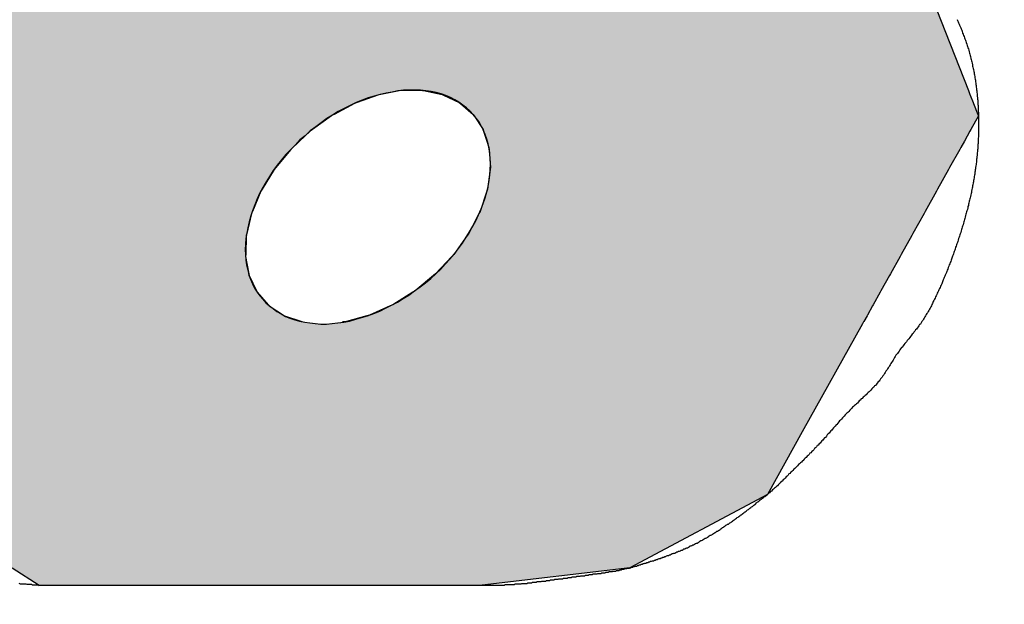
# Model space of a CAD drawing. Extents: x -130 to 270, y 0 to 276.
# Drawn here: x 4 to 6, y 192 to 193 of the extents above; entities that cross this region are included whole.
import ezdxf

# ---------------------------------------------------------------- set-up
doc = ezdxf.new("R2010")
doc.units = 0
doc.layers.add('ROGO', color=6, linetype='CONTINUOUS')
doc.layers.add('外形線', color=7, linetype='CONTINUOUS')

# ---------------------------------------------------------------- blocks, each defined once
blk = doc.blocks.new('*U26')
at = {"layer": 'ROGO', "color": 4, "linetype": 'CONTINUOUS'}
for p, q in [((5.7555, 192.7191), (5.8761, 192.4137)), ((4.914, 192.4134), (4.8803, 192.4069)), ((4.9508, 192.4137), (4.914, 192.4134)), ((4.9508, 192.4137), (4.9525, 192.4134)), ((4.9525, 192.4134), (4.9843, 192.4069)), ((5.8761, 192.4137), (5.8762, 192.4134)), ((5.8762, 192.4134), (5.8787, 192.4069)), ((4.8751, 192.4059), (4.8401, 192.3932)), ((4.8803, 192.4069), (4.8751, 192.4059)), ((4.9843, 192.4069), (4.9865, 192.4059)), ((4.9865, 192.4059), (5.0133, 192.3932)), ((5.8787, 192.4069), (5.8791, 192.4059)), ((5.8791, 192.4059), (5.8841, 192.3932)), ((4.8356, 192.3916), (4.8011, 192.3732)), ((4.8401, 192.3932), (4.8356, 192.3916)), ((5.0133, 192.3932), (5.0152, 192.3916)), ((5.0152, 192.3916), (5.0367, 192.3732)), ((5.8841, 192.3932), (5.8848, 192.3916)), ((5.8848, 192.3916), (5.8921, 192.3732)), ((4.7965, 192.3706), (4.7643, 192.3474)), ((4.797, 192.371), (4.7965, 192.3706)), ((4.8011, 192.3732), (4.797, 192.371)), ((5.0367, 192.3732), (5.0381, 192.371)), ((5.0381, 192.371), (5.0384, 192.3706)), ((5.0384, 192.3706), (5.0536, 192.3474)), ((5.8931, 192.3706), (5.8802, 192.3474)), ((5.8921, 192.3732), (5.8929, 192.371)), ((5.8929, 192.371), (5.8931, 192.3706)), ((4.7606, 192.3447), (4.7426, 192.3278)), ((4.7643, 192.3474), (4.7606, 192.3447)), ((5.0536, 192.3474), (5.0545, 192.3447)), ((5.0545, 192.3447), (5.0599, 192.3278)), ((5.8787, 192.3447), (5.8692, 192.3278)), ((5.8802, 192.3474), (5.8787, 192.3447)), ((4.7426, 192.3278), (4.731, 192.317)), ((5.0599, 192.3278), (5.0634, 192.317)), ((5.8692, 192.3278), (5.8632, 192.317)), ((4.7277, 192.3139), (4.7023, 192.2829)), ((4.731, 192.317), (4.7277, 192.3139)), ((5.0634, 192.317), (5.0637, 192.3139)), ((5.0637, 192.3139), (5.0659, 192.2829)), ((5.8615, 192.3139), (5.8442, 192.2829)), ((5.8632, 192.317), (5.8615, 192.3139)), ((4.6995, 192.2795), (4.6792, 192.2463)), ((4.7023, 192.2829), (4.6995, 192.2795)), ((5.0654, 192.2795), (5.0608, 192.2463)), ((5.0659, 192.2829), (5.0654, 192.2795)), ((5.8423, 192.2795), (5.8238, 192.2463)), ((5.8442, 192.2829), (5.8423, 192.2795)), ((4.6792, 192.2463), (4.6771, 192.2428)), ((5.0608, 192.2463), (5.0597, 192.2428)), ((5.8238, 192.2463), (5.8218, 192.2428)), ((4.6771, 192.2428), (4.6627, 192.2088)), ((5.0597, 192.2428), (5.0485, 192.2088)), ((5.8218, 192.2428), (5.8028, 192.2088)), ((4.6612, 192.2052), (4.6533, 192.1714)), ((4.6627, 192.2088), (4.6612, 192.2052)), ((5.0466, 192.2052), (5.0292, 192.1714)), ((5.0485, 192.2088), (5.0466, 192.2052)), ((5.8008, 192.2052), (5.782, 192.1714)), ((5.8028, 192.2088), (5.8008, 192.2052)), ((4.6524, 192.168), (4.6513, 192.1357)), ((4.6533, 192.1714), (4.6524, 192.168)), ((5.0268, 192.168), (5.0038, 192.1357)), ((5.0292, 192.1714), (5.0268, 192.168)), ((5.7801, 192.168), (5.7621, 192.1357)), ((5.782, 192.1714), (5.7801, 192.168)), ((4.6513, 192.1357), (4.6511, 192.1325)), ((4.6511, 192.1325), (4.6568, 192.103)), ((5.0008, 192.1325), (4.9732, 192.103)), ((5.0038, 192.1357), (5.0008, 192.1325)), ((5.7603, 192.1325), (5.7438, 192.103)), ((5.7621, 192.1357), (5.7603, 192.1325)), ((4.6568, 192.103), (4.6573, 192.1001)), ((4.6573, 192.1001), (4.6696, 192.0743)), ((4.9696, 192.1001), (4.9383, 192.0743)), ((4.9732, 192.103), (4.9696, 192.1001)), ((5.7422, 192.1001), (5.7278, 192.0743)), ((5.7438, 192.103), (5.7422, 192.1001)), ((4.6696, 192.0743), (4.6708, 192.0718)), ((4.6708, 192.0718), (4.6893, 192.0507)), ((4.9344, 192.0718), (4.9006, 192.0507)), ((4.9383, 192.0743), (4.9344, 192.0718)), ((5.7265, 192.0718), (5.7147, 192.0507)), ((5.7278, 192.0743), (5.7265, 192.0718)), ((4.6893, 192.0507), (4.691, 192.0488)), ((4.691, 192.0488), (4.7152, 192.0332)), ((4.8963, 192.0488), (4.8614, 192.0332)), ((4.9006, 192.0507), (4.8963, 192.0488)), ((5.7136, 192.0488), (5.7049, 192.0332)), ((5.7147, 192.0507), (5.7136, 192.0488)), ((4.7152, 192.0332), (4.7173, 192.0319)), ((4.7173, 192.0319), (4.7466, 192.0223)), ((4.8566, 192.0319), (4.8221, 192.0223)), ((4.8614, 192.0332), (4.8566, 192.0319)), ((5.7042, 192.0319), (5.6988, 192.0223)), ((5.7049, 192.0332), (5.7042, 192.0319)), ((4.7466, 192.0223), (4.7487, 192.0216)), ((4.8221, 192.0223), (4.8155, 192.0216)), ((5.6966, 192.0183), (5.5944, 191.8351)), ((5.6985, 192.0216), (5.6966, 192.0183)), ((5.6988, 192.0223), (5.6985, 192.0216)), ((5.5944, 191.8351), (5.5353, 191.7291)), ((5.5353, 191.7291), (5.3021, 191.6047)), ((4.2556, 191.6047), (4.3016, 191.5755)), ((5.3021, 191.6047), (5.0521, 191.5755)), ((4.3016, 191.5755), (5.0521, 191.5755))]:
    blk.add_line(p, q, dxfattribs=at)
for points in [[(4.2098, 192.7191), (3.9717, 192.4137), (5.8761, 192.4137)], [(3.9714, 192.4134), (3.9664, 192.4069), (4.8803, 192.4069)], [(3.9717, 192.4137), (3.9714, 192.4134), (4.914, 192.4134)], [(4.9508, 192.4137), (4.9525, 192.4134), (5.8762, 192.4134)], [(4.9525, 192.4134), (4.9843, 192.4069), (5.8787, 192.4069)], [(3.9656, 192.4059), (3.9557, 192.3932), (4.8401, 192.3932)], [(3.9664, 192.4069), (3.9656, 192.4059), (4.8751, 192.4059)], [(4.9843, 192.4069), (4.9865, 192.4059), (5.8791, 192.4059)], [(4.9865, 192.4059), (5.0133, 192.3932), (5.8841, 192.3932)], [(3.9544, 192.3916), (3.9401, 192.3732), (4.8011, 192.3732)], [(3.9557, 192.3932), (3.9544, 192.3916), (4.8356, 192.3916)], [(5.0133, 192.3932), (5.0152, 192.3916), (5.8848, 192.3916)], [(5.0152, 192.3916), (5.0367, 192.3732), (5.8921, 192.3732)], [(3.9381, 192.3706), (3.92, 192.3474), (4.7643, 192.3474)], [(3.9383, 192.371), (3.9381, 192.3706), (4.7965, 192.3706)], [(3.9401, 192.3732), (3.9383, 192.371), (4.797, 192.371)], [(5.0367, 192.3732), (5.0381, 192.371), (5.8929, 192.371)], [(5.0381, 192.371), (5.0384, 192.3706), (5.8931, 192.3706)], [(5.0384, 192.3706), (5.0536, 192.3474), (5.8802, 192.3474)], [(3.9179, 192.3447), (3.9047, 192.3278), (4.7426, 192.3278)], [(3.92, 192.3474), (3.9179, 192.3447), (4.7606, 192.3447)], [(5.0536, 192.3474), (5.0545, 192.3447), (5.8787, 192.3447)], [(5.0545, 192.3447), (5.0599, 192.3278), (5.8692, 192.3278)], [(3.9047, 192.3278), (3.9045, 192.317), (4.731, 192.317)], [(5.0599, 192.3278), (5.0634, 192.317), (5.8632, 192.317)], [(3.9044, 192.3139), (3.9037, 192.2829), (4.7023, 192.2829)], [(3.9045, 192.317), (3.9044, 192.3139), (4.7277, 192.3139)], [(5.0634, 192.317), (5.0637, 192.3139), (5.8615, 192.3139)], [(5.0637, 192.3139), (5.0659, 192.2829), (5.8442, 192.2829)], [(3.9036, 192.2795), (3.9028, 192.2463), (4.6792, 192.2463)], [(3.9037, 192.2829), (3.9036, 192.2795), (4.6995, 192.2795)], [(5.0654, 192.2795), (5.0608, 192.2463), (5.8238, 192.2463)], [(5.0659, 192.2829), (5.0654, 192.2795), (5.8423, 192.2795)], [(3.9028, 192.2463), (3.9027, 192.2428), (4.6771, 192.2428)], [(5.0608, 192.2463), (5.0597, 192.2428), (5.8218, 192.2428)], [(3.9027, 192.2428), (3.902, 192.2088), (4.6627, 192.2088)], [(5.0597, 192.2428), (5.0485, 192.2088), (5.8028, 192.2088)], [(3.9019, 192.2052), (3.9011, 192.1714), (4.6533, 192.1714)], [(3.902, 192.2088), (3.9019, 192.2052), (4.6612, 192.2052)], [(5.0466, 192.2052), (5.0292, 192.1714), (5.782, 192.1714)], [(5.0485, 192.2088), (5.0466, 192.2052), (5.8008, 192.2052)], [(3.901, 192.168), (3.9002, 192.1357), (4.6513, 192.1357)], [(3.9011, 192.1714), (3.901, 192.168), (4.6524, 192.168)], [(5.0268, 192.168), (5.0038, 192.1357), (5.7621, 192.1357)], [(5.0292, 192.1714), (5.0268, 192.168), (5.7801, 192.168)], [(3.9002, 192.1325), (3.8995, 192.103), (4.6568, 192.103)], [(3.9002, 192.1357), (3.9002, 192.1325), (4.6511, 192.1325)], [(5.0008, 192.1325), (4.9732, 192.103), (5.7438, 192.103)], [(5.0038, 192.1357), (5.0008, 192.1325), (5.7603, 192.1325)], [(3.8994, 192.1001), (3.8988, 192.0743), (4.6696, 192.0743)], [(3.8995, 192.103), (3.8994, 192.1001), (4.6573, 192.1001)], [(4.9696, 192.1001), (4.9383, 192.0743), (5.7278, 192.0743)], [(4.9732, 192.103), (4.9696, 192.1001), (5.7422, 192.1001)], [(3.8988, 192.0718), (3.8983, 192.0507), (4.6893, 192.0507)], [(3.8988, 192.0743), (3.8988, 192.0718), (4.6708, 192.0718)], [(4.9344, 192.0718), (4.9006, 192.0507), (5.7147, 192.0507)], [(4.9383, 192.0743), (4.9344, 192.0718), (5.7265, 192.0718)], [(3.8982, 192.0488), (3.8979, 192.0332), (4.7152, 192.0332)], [(3.8983, 192.0507), (3.8982, 192.0488), (4.691, 192.0488)], [(4.8963, 192.0488), (4.8614, 192.0332), (5.7049, 192.0332)], [(4.9006, 192.0507), (4.8963, 192.0488), (5.7136, 192.0488)], [(3.8978, 192.0319), (3.8976, 192.0223), (4.7466, 192.0223)], [(3.8979, 192.0332), (3.8978, 192.0319), (4.7173, 192.0319)], [(4.8566, 192.0319), (4.8221, 192.0223), (5.6988, 192.0223)], [(4.8614, 192.0332), (4.8566, 192.0319), (5.7042, 192.0319)], [(3.8975, 192.0183), (3.8932, 191.8351), (5.5944, 191.8351)], [(3.8976, 192.0216), (3.8975, 192.0183), (4.784, 192.0183)], [(3.8976, 192.0223), (3.8976, 192.0216), (4.7487, 192.0216)], [(4.8155, 192.0216), (4.784, 192.0183), (5.6966, 192.0183)], [(4.8221, 192.0223), (4.8155, 192.0216), (5.6985, 192.0216)], [(3.8932, 191.8351), (4.0599, 191.7291), (5.5353, 191.7291)], [(4.0599, 191.7291), (4.2556, 191.6047), (5.3021, 191.6047)], [(4.2556, 191.6047), (4.3016, 191.5755), (5.0521, 191.5755)], [(4.3016, 191.5755), (4.3016, 191.5755), (5.0521, 191.5755)]]:
    blk.add_solid(points, dxfattribs=at)
at = {"layer": 'ROGO', "color": 4, "linetype": 'CONTINUOUS', "extrusion": (0, 0, -1)}
for points in [[(-4.2098, 192.7191), (-5.7555, 192.7191), (-5.8761, 192.4137)], [(-3.9714, 192.4134), (-4.914, 192.4134), (-4.8803, 192.4069)], [(-3.9717, 192.4137), (-4.9508, 192.4137), (-4.914, 192.4134)], [(-4.9508, 192.4137), (-5.8761, 192.4137), (-5.8762, 192.4134)], [(-4.9525, 192.4134), (-5.8762, 192.4134), (-5.8787, 192.4069)], [(-3.9656, 192.4059), (-4.8751, 192.4059), (-4.8401, 192.3932)], [(-3.9664, 192.4069), (-4.8803, 192.4069), (-4.8751, 192.4059)], [(-4.9843, 192.4069), (-5.8787, 192.4069), (-5.8791, 192.4059)], [(-4.9865, 192.4059), (-5.8791, 192.4059), (-5.8841, 192.3932)], [(-3.9544, 192.3916), (-4.8356, 192.3916), (-4.8011, 192.3732)], [(-3.9557, 192.3932), (-4.8401, 192.3932), (-4.8356, 192.3916)], [(-5.0133, 192.3932), (-5.8841, 192.3932), (-5.8848, 192.3916)], [(-5.0152, 192.3916), (-5.8848, 192.3916), (-5.8921, 192.3732)], [(-3.9381, 192.3706), (-4.7965, 192.3706), (-4.7643, 192.3474)], [(-3.9383, 192.371), (-4.797, 192.371), (-4.7965, 192.3706)], [(-3.9401, 192.3732), (-4.8011, 192.3732), (-4.797, 192.371)], [(-5.0367, 192.3732), (-5.8921, 192.3732), (-5.8929, 192.371)], [(-5.0381, 192.371), (-5.8929, 192.371), (-5.8931, 192.3706)], [(-5.0384, 192.3706), (-5.8931, 192.3706), (-5.8802, 192.3474)], [(-3.9179, 192.3447), (-4.7606, 192.3447), (-4.7426, 192.3278)], [(-3.92, 192.3474), (-4.7643, 192.3474), (-4.7606, 192.3447)], [(-5.0536, 192.3474), (-5.8802, 192.3474), (-5.8787, 192.3447)], [(-5.0545, 192.3447), (-5.8787, 192.3447), (-5.8692, 192.3278)], [(-3.9047, 192.3278), (-4.7426, 192.3278), (-4.731, 192.317)], [(-5.0599, 192.3278), (-5.8692, 192.3278), (-5.8632, 192.317)], [(-3.9044, 192.3139), (-4.7277, 192.3139), (-4.7023, 192.2829)], [(-3.9045, 192.317), (-4.731, 192.317), (-4.7277, 192.3139)], [(-5.0634, 192.317), (-5.8632, 192.317), (-5.8615, 192.3139)], [(-5.0637, 192.3139), (-5.8615, 192.3139), (-5.8442, 192.2829)], [(-3.9036, 192.2795), (-4.6995, 192.2795), (-4.6792, 192.2463)], [(-3.9037, 192.2829), (-4.7023, 192.2829), (-4.6995, 192.2795)], [(-5.0654, 192.2795), (-5.8423, 192.2795), (-5.8238, 192.2463)], [(-5.0659, 192.2829), (-5.8442, 192.2829), (-5.8423, 192.2795)], [(-3.9028, 192.2463), (-4.6792, 192.2463), (-4.6771, 192.2428)], [(-5.0608, 192.2463), (-5.8238, 192.2463), (-5.8218, 192.2428)], [(-3.9027, 192.2428), (-4.6771, 192.2428), (-4.6627, 192.2088)], [(-5.0597, 192.2428), (-5.8218, 192.2428), (-5.8028, 192.2088)], [(-3.9019, 192.2052), (-4.6612, 192.2052), (-4.6533, 192.1714)], [(-3.902, 192.2088), (-4.6627, 192.2088), (-4.6612, 192.2052)], [(-5.0466, 192.2052), (-5.8008, 192.2052), (-5.782, 192.1714)], [(-5.0485, 192.2088), (-5.8028, 192.2088), (-5.8008, 192.2052)], [(-3.901, 192.168), (-4.6524, 192.168), (-4.6513, 192.1357)], [(-3.9011, 192.1714), (-4.6533, 192.1714), (-4.6524, 192.168)], [(-5.0268, 192.168), (-5.7801, 192.168), (-5.7621, 192.1357)], [(-5.0292, 192.1714), (-5.782, 192.1714), (-5.7801, 192.168)], [(-3.9002, 192.1357), (-4.6513, 192.1357), (-4.6511, 192.1325)], [(-3.9002, 192.1325), (-4.6511, 192.1325), (-4.6568, 192.103)], [(-5.0008, 192.1325), (-5.7603, 192.1325), (-5.7438, 192.103)], [(-5.0038, 192.1357), (-5.7621, 192.1357), (-5.7603, 192.1325)], [(-3.8994, 192.1001), (-4.6573, 192.1001), (-4.6696, 192.0743)], [(-3.8995, 192.103), (-4.6568, 192.103), (-4.6573, 192.1001)], [(-4.9696, 192.1001), (-5.7422, 192.1001), (-5.7278, 192.0743)], [(-4.9732, 192.103), (-5.7438, 192.103), (-5.7422, 192.1001)], [(-3.8988, 192.0743), (-4.6696, 192.0743), (-4.6708, 192.0718)], [(-3.8988, 192.0718), (-4.6708, 192.0718), (-4.6893, 192.0507)], [(-4.9344, 192.0718), (-5.7265, 192.0718), (-5.7147, 192.0507)], [(-4.9383, 192.0743), (-5.7278, 192.0743), (-5.7265, 192.0718)], [(-3.8982, 192.0488), (-4.691, 192.0488), (-4.7152, 192.0332)], [(-3.8983, 192.0507), (-4.6893, 192.0507), (-4.691, 192.0488)], [(-4.8963, 192.0488), (-5.7136, 192.0488), (-5.7049, 192.0332)], [(-4.9006, 192.0507), (-5.7147, 192.0507), (-5.7136, 192.0488)], [(-3.8978, 192.0319), (-4.7173, 192.0319), (-4.7466, 192.0223)], [(-3.8979, 192.0332), (-4.7152, 192.0332), (-4.7173, 192.0319)], [(-4.8566, 192.0319), (-5.7042, 192.0319), (-5.6988, 192.0223)], [(-4.8614, 192.0332), (-5.7049, 192.0332), (-5.7042, 192.0319)], [(-3.8975, 192.0183), (-5.6966, 192.0183), (-5.5944, 191.8351)], [(-3.8976, 192.0223), (-4.7466, 192.0223), (-4.7487, 192.0216)], [(-3.8976, 192.0216), (-4.7487, 192.0216), (-4.784, 192.0183)], [(-4.8155, 192.0216), (-5.6985, 192.0216), (-5.6966, 192.0183)], [(-4.8221, 192.0223), (-5.6988, 192.0223), (-5.6985, 192.0216)], [(-3.8932, 191.8351), (-5.5944, 191.8351), (-5.5353, 191.7291)], [(-4.0599, 191.7291), (-5.5353, 191.7291), (-5.3021, 191.6047)], [(-4.2556, 191.6047), (-5.3021, 191.6047), (-5.0521, 191.5755)]]:
    blk.add_solid(points, dxfattribs=at)

msp = doc.modelspace()

# ---------------------------------------------------------------- linework, layer by layer
at = {"layer": 'ROGO', "color": 4}
msp.add_line((4.3016, 191.5755), (5.0521, 191.5755), dxfattribs=at)
for points in [[(5.8567, 192.534, 0), (5.8576, 192.532, 0), (5.8585, 192.53, 0), (5.8594, 192.528, 0), (5.8602, 192.526, 0), (5.8611, 192.524, 0), (5.862, 192.522, 0), (5.8629, 192.52, 0), (5.8637, 192.518, 0), (5.8646, 192.516, 0), (5.8654, 192.514, 0), (5.8662, 192.511, 0), (5.867, 192.509, 0), (5.8678, 192.507, 0), (5.8686, 192.505, 0), (5.8694, 192.503, 0), (5.8702, 192.501, 0), (5.8709, 192.499, 0), (5.8717, 192.497, 0), (5.8724, 192.495, 0), (5.8731, 192.492, 0), (5.8738, 192.49, 0), (5.8745, 192.488, 0), (5.8752, 192.486, 0), (5.8759, 192.484, 0), (5.8765, 192.482, 0), (5.8771, 192.479, 0), (5.8778, 192.477, 0), (5.8784, 192.475, 0), (5.879, 192.473, 0), (5.8795, 192.471, 0), (5.8801, 192.468, 0), (5.8807, 192.466, 0), (5.8812, 192.464, 0), (5.8817, 192.462, 0), (5.8822, 192.46, 0), (5.8827, 192.457, 0), (5.8832, 192.455, 0), (5.8837, 192.453, 0), (5.8842, 192.451, 0), (5.8846, 192.449, 0), (5.8851, 192.446, 0), (5.8855, 192.444, 0), (5.8859, 192.442, 0), (5.8863, 192.44, 0), (5.8867, 192.437, 0), (5.8871, 192.435, 0), (5.8874, 192.433, 0), (5.8878, 192.431, 0), (5.8881, 192.428, 0), (5.8885, 192.426, 0), (5.8888, 192.424, 0), (5.8891, 192.422, 0), (5.8894, 192.419, 0), (5.8897, 192.417, 0), (5.8899, 192.415, 0), (5.8902, 192.413, 0), (5.8905, 192.41, 0), (5.8907, 192.408, 0), (5.8909, 192.406, 0), (5.8911, 192.404, 0), (5.8913, 192.401, 0), (5.8915, 192.399, 0), (5.8917, 192.397, 0), (5.8919, 192.394, 0), (5.8921, 192.392, 0), (5.8922, 192.39, 0), (5.8924, 192.388, 0), (5.8925, 192.385, 0), (5.8926, 192.383, 0), (5.8927, 192.381, 0), (5.8928, 192.379, 0), (5.8929, 192.376, 0), (5.893, 192.374, 0), (5.8931, 192.372, 0), (5.8931, 192.369, 0), (5.8932, 192.367, 0), (5.8932, 192.365, 0), (5.8932, 192.363, 0), (5.8933, 192.36, 0), (5.8933, 192.358, 0), (5.8933, 192.356, 0), (5.8933, 192.354, 0), (5.8933, 192.351, 0), (5.8932, 192.349, 0), (5.8932, 192.347, 0), (5.8931, 192.344, 0), (5.8931, 192.342, 0), (5.893, 192.34, 0), (5.8929, 192.338, 0), (5.8929, 192.335, 0), (5.8928, 192.333, 0), (5.8927, 192.331, 0), (5.8925, 192.329, 0), (5.8924, 192.326, 0), (5.8923, 192.324, 0), (5.8921, 192.322, 0), (5.892, 192.32, 0), (5.8918, 192.317, 0), (5.8917, 192.315, 0), (5.8915, 192.313, 0), (5.8913, 192.31, 0), (5.8911, 192.308, 0), (5.8909, 192.306, 0), (5.8907, 192.304, 0), (5.8905, 192.301, 0), (5.8902, 192.299, 0), (5.89, 192.297, 0), (5.8897, 192.295, 0), (5.8895, 192.292, 0), (5.8892, 192.29, 0), (5.8889, 192.288, 0), (5.8886, 192.286, 0), (5.8883, 192.283, 0), (5.888, 192.281, 0), (5.8877, 192.279, 0), (5.8874, 192.277, 0), (5.8871, 192.275, 0), (5.8867, 192.272, 0), (5.8864, 192.27, 0), (5.886, 192.268, 0), (5.8856, 192.266, 0), (5.8853, 192.263, 0), (5.8849, 192.261, 0), (5.8845, 192.259, 0), (5.8841, 192.257, 0), (5.8836, 192.254, 0), (5.8832, 192.252, 0), (5.8828, 192.25, 0), (5.8823, 192.248, 0), (5.8819, 192.246, 0), (5.8814, 192.243, 0), (5.881, 192.241, 0), (5.8805, 192.239, 0), (5.88, 192.237, 0), (5.8795, 192.234, 0), (5.879, 192.232, 0), (5.8785, 192.23, 0), (5.878, 192.228, 0), (5.8775, 192.226, 0), (5.8769, 192.223, 0), (5.8764, 192.221, 0), (5.8759, 192.219, 0), (5.8753, 192.217, 0), (5.8748, 192.215, 0), (5.8742, 192.212, 0), (5.8736, 192.21, 0), (5.873, 192.208, 0), (5.8724, 192.206, 0), (5.8719, 192.204, 0), (5.8712, 192.202, 0), (5.8706, 192.199, 0), (5.87, 192.197, 0), (5.8694, 192.195, 0), (5.8688, 192.193, 0), (5.8681, 192.191, 0), (5.8675, 192.189, 0), (5.8669, 192.186, 0), (5.8662, 192.184, 0), (5.8656, 192.182, 0), (5.8649, 192.18, 0), (5.8642, 192.178, 0), (5.8636, 192.176, 0), (5.8629, 192.173, 0), (5.8622, 192.171, 0), (5.8615, 192.169, 0), (5.8608, 192.167, 0), (5.8601, 192.165, 0), (5.8594, 192.163, 0), (5.8587, 192.16, 0), (5.858, 192.158, 0), (5.8573, 192.156, 0), (5.8566, 192.154, 0), (5.8559, 192.152, 0), (5.8551, 192.15, 0), (5.8544, 192.148, 0), (5.8537, 192.145, 0), (5.8529, 192.143, 0), (5.8521, 192.141, 0), (5.8514, 192.139, 0), (5.8506, 192.137, 0), (5.8499, 192.135, 0), (5.8491, 192.133, 0), (5.8483, 192.131, 0), (5.8475, 192.128, 0), (5.8468, 192.126, 0), (5.846, 192.124, 0), (5.8452, 192.122, 0), (5.8444, 192.12, 0), (5.8435, 192.118, 0), (5.8427, 192.116, 0), (5.8419, 192.114, 0), (5.8411, 192.111, 0), (5.8402, 192.109, 0), (5.8394, 192.107, 0), (5.8386, 192.105, 0), (5.8377, 192.103, 0), (5.8369, 192.101, 0), (5.836, 192.099, 0), (5.8351, 192.097, 0), (5.8342, 192.095, 0), (5.8334, 192.093, 0), (5.8325, 192.091, 0), (5.8316, 192.088, 0), (5.8307, 192.086, 0), (5.8298, 192.084, 0), (5.8289, 192.082, 0), (5.8279, 192.08, 0), (5.827, 192.078, 0), (5.8261, 192.076, 0), (5.8251, 192.074, 0), (5.8242, 192.072, 0), (5.8232, 192.07, 0), (5.8223, 192.068, 0), (5.8213, 192.066, 0), (5.8204, 192.064, 0), (5.8194, 192.062, 0), (5.8184, 192.06, 0), (5.8174, 192.058, 0), (5.8164, 192.056, 0), (5.8153, 192.053, 0), (5.8143, 192.051, 0), (5.8133, 192.049, 0), (5.8122, 192.047, 0), (5.8112, 192.045, 0), (5.8101, 192.043, 0), (5.809, 192.041, 0), (5.8079, 192.039, 0), (5.8068, 192.037, 0), (5.8056, 192.036, 0), (5.8045, 192.034, 0), (5.8033, 192.032, 0), (5.8022, 192.03, 0), (5.801, 192.028, 0), (5.7997, 192.026, 0), (5.7985, 192.024, 0), (5.7972, 192.022, 0), (5.796, 192.02, 0), (5.7947, 192.018, 0), (5.7934, 192.017, 0), (5.792, 192.015, 0), (5.7907, 192.013, 0), (5.7893, 192.011, 0), (5.788, 192.009, 0), (5.7866, 192.008, 0), (5.7852, 192.006, 0), (5.7838, 192.004, 0), (5.7823, 192.002, 0), (5.7809, 192.001, 0), (5.7795, 191.999, 0), (5.7781, 191.997, 0), (5.7766, 191.995, 0), (5.7752, 191.993, 0), (5.7738, 191.992, 0), (5.7723, 191.99, 0), (5.7709, 191.988, 0), (5.7695, 191.986, 0), (5.768, 191.985, 0), (5.7667, 191.983, 0), (5.7652, 191.981, 0), (5.7639, 191.979, 0), (5.7625, 191.978, 0), (5.7611, 191.976, 0), (5.7598, 191.974, 0), (5.7584, 191.972, 0), (5.7571, 191.97, 0), (5.7558, 191.968, 0), (5.7546, 191.967, 0), (5.7533, 191.965, 0), (5.752, 191.963, 0), (5.7508, 191.961, 0), (5.7496, 191.959, 0), (5.7484, 191.957, 0), (5.7472, 191.955, 0), (5.7459, 191.953, 0), (5.7447, 191.951, 0), (5.7435, 191.949, 0), (5.7423, 191.947, 0), (5.7411, 191.945, 0), (5.7399, 191.944, 0), (5.7387, 191.942, 0), (5.7375, 191.94, 0), (5.7363, 191.938, 0), (5.735, 191.936, 0), (5.7338, 191.934, 0), (5.7325, 191.932, 0), (5.7312, 191.93, 0), (5.7299, 191.928, 0), (5.7286, 191.927, 0), (5.7272, 191.925, 0), (5.7259, 191.923, 0), (5.7245, 191.921, 0), (5.723, 191.92, 0), (5.7216, 191.918, 0), (5.7201, 191.916, 0), (5.7186, 191.914, 0), (5.7171, 191.913, 0), (5.7156, 191.911, 0), (5.714, 191.91, 0), (5.7125, 191.908, 0), (5.7109, 191.906, 0), (5.7093, 191.905, 0), (5.7077, 191.903, 0), (5.7061, 191.902, 0), (5.7044, 191.9, 0), (5.7028, 191.898, 0), (5.7011, 191.897, 0), (5.6995, 191.895, 0), (5.6978, 191.894, 0), (5.6961, 191.892, 0), (5.6945, 191.891, 0), (5.6928, 191.889, 0), (5.6911, 191.888, 0), (5.6895, 191.886, 0), (5.6878, 191.884, 0), (5.6862, 191.883, 0), (5.6845, 191.881, 0), (5.6829, 191.88, 0), (5.6812, 191.878, 0), (5.6796, 191.877, 0), (5.678, 191.875, 0), (5.6764, 191.873, 0), (5.6748, 191.872, 0), (5.6732, 191.87, 0), (5.6717, 191.868, 0), (5.6701, 191.867, 0), (5.6685, 191.865, 0), (5.667, 191.864, 0), (5.6654, 191.862, 0), (5.6639, 191.86, 0), (5.6624, 191.859, 0), (5.6608, 191.857, 0), (5.6593, 191.855, 0), (5.6578, 191.854, 0), (5.6563, 191.852, 0), (5.6548, 191.85, 0), (5.6533, 191.848, 0), (5.6518, 191.847, 0), (5.6503, 191.845, 0), (5.6488, 191.843, 0), (5.6473, 191.842, 0), (5.6458, 191.84, 0), (5.6443, 191.838, 0), (5.6428, 191.837, 0), (5.6413, 191.835, 0), (5.6398, 191.833, 0), (5.6383, 191.832, 0), (5.6368, 191.83, 0), (5.6353, 191.828, 0), (5.6338, 191.826, 0), (5.6323, 191.825, 0), (5.6307, 191.823, 0), (5.6292, 191.821, 0), (5.6277, 191.82, 0), (5.6262, 191.818, 0), (5.6247, 191.816, 0), (5.6231, 191.815, 0), (5.6216, 191.813, 0), (5.62, 191.812, 0), (5.6185, 191.81, 0), (5.6169, 191.808, 0), (5.6154, 191.807, 0), (5.6138, 191.805, 0), (5.6122, 191.803, 0), (5.6106, 191.802, 0), (5.609, 191.8, 0), (5.6075, 191.799, 0), (5.6059, 191.797, 0), (5.6043, 191.795, 0), (5.6027, 191.794, 0), (5.601, 191.792, 0), (5.5994, 191.791, 0), (5.5978, 191.789, 0), (5.5962, 191.787, 0), (5.5946, 191.786, 0), (5.593, 191.784, 0), (5.5914, 191.783, 0), (5.5898, 191.781, 0), (5.5881, 191.78, 0), (5.5865, 191.778, 0), (5.5849, 191.776, 0), (5.5833, 191.775, 0), (5.5816, 191.773, 0), (5.58, 191.772, 0), (5.5784, 191.77, 0), (5.5768, 191.768, 0), (5.5752, 191.767, 0), (5.5735, 191.765, 0), (5.5719, 191.764, 0), (5.5703, 191.762, 0), (5.5687, 191.76, 0), (5.5671, 191.759, 0), (5.5654, 191.757, 0), (5.5638, 191.755, 0), (5.5622, 191.754, 0), (5.5606, 191.752, 0), (5.5589, 191.751, 0), (5.5573, 191.749, 0), (5.5556, 191.747, 0), (5.554, 191.746, 0), (5.5523, 191.744, 0), (5.5507, 191.743, 0), (5.549, 191.741, 0), (5.5473, 191.74, 0), (5.5456, 191.738, 0), (5.5439, 191.737, 0), (5.5422, 191.735, 0), (5.5405, 191.734, 0), (5.5388, 191.732, 0), (5.5371, 191.731, 0), (5.5353, 191.729, 0)], [(5.0367, 192.373, 0), (5.0312, 192.379, 0), (5.0254, 192.384, 0), (5.0191, 192.389, 0), (5.0125, 192.394, 0), (5.0055, 192.398, 0), (4.9981, 192.402, 0), (4.9904, 192.405, 0), (4.9824, 192.408, 0), (4.974, 192.41, 0), (4.9654, 192.412, 0), (4.9566, 192.413, 0), (4.9475, 192.414, 0), (4.9382, 192.414, 0), (4.9287, 192.414, 0), (4.919, 192.414, 0), (4.9092, 192.413, 0), (4.8993, 192.411, 0), (4.8892, 192.409, 0), (4.8791, 192.407, 0), (4.8689, 192.404, 0), (4.8587, 192.401, 0), (4.8486, 192.397, 0), (4.8384, 192.393, 0), (4.8283, 192.388, 0), (4.8182, 192.383, 0), (4.8083, 192.378, 0), (4.7985, 192.372, 0), (4.7888, 192.366, 0), (4.7793, 192.359, 0), (4.7699, 192.352, 0), (4.7608, 192.345, 0), (4.7519, 192.337, 0), (4.7433, 192.33, 0), (4.735, 192.321, 0), (4.727, 192.313, 0), (4.7192, 192.305, 0), (4.7118, 192.296, 0), (4.7048, 192.287, 0), (4.6981, 192.278, 0), (4.6918, 192.268, 0), (4.6859, 192.259, 0), (4.6805, 192.249, 0), (4.6754, 192.24, 0), (4.6708, 192.23, 0), (4.6667, 192.22, 0), (4.663, 192.21, 0), (4.6598, 192.201, 0), (4.6571, 192.191, 0), (4.6548, 192.181, 0), (4.6531, 192.172, 0), (4.6518, 192.163, 0), (4.651, 192.153, 0), (4.6507, 192.144, 0), (4.651, 192.135, 0), (4.6517, 192.126, 0), (4.6529, 192.118, 0), (4.6547, 192.11, 0), (4.6569, 192.101, 0), (4.6596, 192.094, 0), (4.6628, 192.086, 0), (4.6664, 192.079, 0), (4.6705, 192.072, 0), (4.6751, 192.066, 0), (4.6801, 192.06, 0), (4.6855, 192.054, 0), (4.6914, 192.049, 0), (4.6976, 192.044, 0), (4.7043, 192.039, 0), (4.7113, 192.035, 0), (4.7187, 192.031, 0), (4.7264, 192.028, 0), (4.7344, 192.025, 0), (4.7427, 192.023, 0), (4.7513, 192.021, 0), (4.7602, 192.02, 0), (4.7693, 192.019, 0), (4.7786, 192.018, 0), (4.7881, 192.018, 0), (4.7977, 192.019, 0), (4.8076, 192.02, 0), (4.8175, 192.021, 0), (4.8275, 192.023, 0), (4.8377, 192.026, 0), (4.8478, 192.029, 0), (4.858, 192.032, 0), (4.8682, 192.036, 0), (4.8784, 192.04, 0), (4.8885, 192.045, 0), (4.8985, 192.05, 0), (4.9085, 192.055, 0), (4.9183, 192.061, 0), (4.928, 192.067, 0), (4.9375, 192.074, 0), (4.9468, 192.081, 0), (4.9559, 192.088, 0), (4.9648, 192.095, 0), (4.9734, 192.103, 0), (4.9818, 192.111, 0), (4.9898, 192.12, 0), (4.9975, 192.128, 0), (5.0049, 192.137, 0), (5.012, 192.146, 0), (5.0186, 192.155, 0), (5.0249, 192.165, 0), (5.0308, 192.174, 0), (5.0363, 192.184, 0), (5.0413, 192.193, 0), (5.0459, 192.203, 0), (5.0501, 192.213, 0), (5.0537, 192.222, 0), (5.057, 192.232, 0), (5.0597, 192.242, 0), (5.062, 192.251, 0), (5.0637, 192.261, 0), (5.065, 192.27, 0), (5.0657, 192.28, 0), (5.066, 192.289, 0), (5.0658, 192.298, 0), (5.0651, 192.306, 0), (5.0638, 192.315, 0), (5.0621, 192.323, 0), (5.0599, 192.331, 0), (5.0572, 192.339, 0), (5.054, 192.347, 0), (5.0503, 192.354, 0), (5.0462, 192.361, 0), (5.0417, 192.367, 0), (5.0367, 192.373, 0)], [(5.3021, 191.605, 0), (5.3037, 191.605, 0), (5.3053, 191.606, 0), (5.3069, 191.606, 0), (5.3086, 191.607, 0), (5.3102, 191.607, 0), (5.3118, 191.608, 0), (5.3134, 191.608, 0), (5.315, 191.609, 0), (5.3166, 191.609, 0), (5.3182, 191.61, 0), (5.3198, 191.61, 0), (5.3215, 191.611, 0), (5.3231, 191.611, 0), (5.3247, 191.612, 0), (5.3263, 191.612, 0), (5.3279, 191.613, 0), (5.3295, 191.613, 0), (5.3311, 191.614, 0), (5.3327, 191.614, 0), (5.3343, 191.615, 0), (5.3359, 191.615, 0), (5.3375, 191.616, 0), (5.3391, 191.616, 0), (5.3407, 191.617, 0), (5.3423, 191.617, 0), (5.3439, 191.618, 0), (5.3455, 191.618, 0), (5.3471, 191.619, 0), (5.3487, 191.619, 0), (5.3503, 191.62, 0), (5.3519, 191.621, 0), (5.3535, 191.621, 0), (5.3551, 191.622, 0), (5.3566, 191.622, 0), (5.3582, 191.623, 0), (5.3598, 191.623, 0), (5.3614, 191.624, 0), (5.363, 191.624, 0), (5.3645, 191.625, 0), (5.3661, 191.626, 0), (5.3677, 191.626, 0), (5.3693, 191.627, 0), (5.3708, 191.627, 0), (5.3724, 191.628, 0), (5.3739, 191.629, 0), (5.3755, 191.629, 0), (5.3771, 191.63, 0), (5.3786, 191.63, 0), (5.3802, 191.631, 0), (5.3817, 191.632, 0), (5.3833, 191.632, 0), (5.3848, 191.633, 0), (5.3864, 191.633, 0), (5.3879, 191.634, 0), (5.3894, 191.635, 0), (5.391, 191.635, 0), (5.3925, 191.636, 0), (5.394, 191.637, 0), (5.3956, 191.637, 0), (5.3971, 191.638, 0), (5.3986, 191.639, 0), (5.4001, 191.639, 0), (5.4016, 191.64, 0), (5.4031, 191.641, 0), (5.4046, 191.642, 0), (5.4061, 191.642, 0), (5.4076, 191.643, 0), (5.4091, 191.644, 0), (5.4106, 191.644, 0), (5.4121, 191.645, 0), (5.4136, 191.646, 0), (5.4151, 191.647, 0), (5.4166, 191.647, 0), (5.418, 191.648, 0), (5.4195, 191.649, 0), (5.421, 191.65, 0), (5.4224, 191.651, 0), (5.4239, 191.651, 0), (5.4254, 191.652, 0), (5.4268, 191.653, 0), (5.4283, 191.654, 0), (5.4297, 191.655, 0), (5.4312, 191.655, 0), (5.4326, 191.656, 0), (5.4341, 191.657, 0), (5.4355, 191.658, 0), (5.4369, 191.659, 0), (5.4383, 191.66, 0), (5.4398, 191.66, 0), (5.4412, 191.661, 0), (5.4426, 191.662, 0), (5.444, 191.663, 0), (5.4455, 191.664, 0), (5.4469, 191.665, 0), (5.4483, 191.666, 0), (5.4497, 191.667, 0), (5.4511, 191.667, 0), (5.4525, 191.668, 0), (5.4539, 191.669, 0), (5.4553, 191.67, 0), (5.4567, 191.671, 0), (5.4581, 191.672, 0), (5.4595, 191.673, 0), (5.4609, 191.674, 0), (5.4623, 191.675, 0), (5.4637, 191.676, 0), (5.4651, 191.677, 0), (5.4665, 191.678, 0), (5.4679, 191.679, 0), (5.4692, 191.679, 0), (5.4706, 191.68, 0), (5.472, 191.681, 0), (5.4734, 191.682, 0), (5.4747, 191.683, 0), (5.4761, 191.684, 0), (5.4775, 191.685, 0), (5.4789, 191.686, 0), (5.4802, 191.687, 0), (5.4816, 191.688, 0), (5.4829, 191.689, 0), (5.4843, 191.69, 0), (5.4857, 191.691, 0), (5.487, 191.692, 0), (5.4884, 191.693, 0), (5.4897, 191.694, 0), (5.4911, 191.695, 0), (5.4925, 191.696, 0), (5.4938, 191.697, 0), (5.4952, 191.698, 0), (5.4965, 191.699, 0), (5.4979, 191.7, 0), (5.4992, 191.701, 0), (5.5006, 191.702, 0), (5.5019, 191.703, 0), (5.5033, 191.704, 0), (5.5046, 191.705, 0), (5.5059, 191.706, 0), (5.5073, 191.707, 0), (5.5086, 191.708, 0), (5.51, 191.709, 0), (5.5113, 191.71, 0), (5.5126, 191.711, 0), (5.514, 191.712, 0), (5.5153, 191.713, 0), (5.5167, 191.715, 0), (5.518, 191.716, 0), (5.5193, 191.717, 0), (5.5207, 191.718, 0), (5.522, 191.719, 0), (5.5233, 191.72, 0), (5.5247, 191.721, 0), (5.526, 191.722, 0), (5.5273, 191.723, 0), (5.5287, 191.724, 0), (5.53, 191.725, 0), (5.5313, 191.726, 0), (5.5327, 191.727, 0), (5.534, 191.728, 0), (5.5353, 191.729, 0)], [(5.3021, 191.605, 0), (5.301, 191.604, 0), (5.2999, 191.604, 0), (5.2988, 191.604, 0), (5.2977, 191.604, 0), (5.2966, 191.603, 0), (5.2956, 191.603, 0), (5.2945, 191.603, 0), (5.2934, 191.603, 0), (5.2923, 191.602, 0), (5.2912, 191.602, 0), (5.2901, 191.602, 0), (5.2889, 191.602, 0), (5.2878, 191.601, 0), (5.2867, 191.601, 0), (5.2856, 191.601, 0), (5.2845, 191.601, 0), (5.2834, 191.6, 0), (5.2823, 191.6, 0), (5.2812, 191.6, 0), (5.2801, 191.6, 0), (5.279, 191.6, 0), (5.2778, 191.599, 0), (5.2767, 191.599, 0), (5.2756, 191.599, 0), (5.2745, 191.599, 0), (5.2734, 191.599, 0), (5.2723, 191.598, 0), (5.2711, 191.598, 0), (5.27, 191.598, 0), (5.2689, 191.598, 0), (5.2678, 191.598, 0), (5.2667, 191.598, 0), (5.2655, 191.597, 0), (5.2644, 191.597, 0), (5.2633, 191.597, 0), (5.2622, 191.597, 0), (5.2611, 191.597, 0), (5.2599, 191.596, 0), (5.2588, 191.596, 0), (5.2577, 191.596, 0), (5.2566, 191.596, 0), (5.2554, 191.596, 0), (5.2543, 191.596, 0), (5.2532, 191.595, 0), (5.2521, 191.595, 0), (5.251, 191.595, 0), (5.2499, 191.595, 0), (5.2487, 191.595, 0), (5.2476, 191.595, 0), (5.2465, 191.594, 0), (5.2454, 191.594, 0), (5.2443, 191.594, 0), (5.2431, 191.594, 0), (5.242, 191.594, 0), (5.2409, 191.594, 0), (5.2398, 191.594, 0), (5.2386, 191.593, 0), (5.2375, 191.593, 0), (5.2364, 191.593, 0), (5.2353, 191.593, 0), (5.2342, 191.593, 0), (5.2331, 191.593, 0), (5.2319, 191.592, 0), (5.2308, 191.592, 0), (5.2297, 191.592, 0), (5.2286, 191.592, 0), (5.2275, 191.592, 0), (5.2263, 191.592, 0), (5.2252, 191.591, 0), (5.2241, 191.591, 0), (5.223, 191.591, 0), (5.2219, 191.591, 0), (5.2207, 191.591, 0), (5.2196, 191.591, 0), (5.2185, 191.591, 0), (5.2174, 191.59, 0), (5.2163, 191.59, 0), (5.2151, 191.59, 0), (5.214, 191.59, 0), (5.2129, 191.59, 0), (5.2118, 191.59, 0), (5.2107, 191.589, 0), (5.2096, 191.589, 0), (5.2084, 191.589, 0), (5.2073, 191.589, 0), (5.2062, 191.589, 0), (5.2051, 191.589, 0), (5.2039, 191.589, 0), (5.2028, 191.588, 0), (5.2017, 191.588, 0), (5.2006, 191.588, 0), (5.1995, 191.588, 0), (5.1984, 191.588, 0), (5.1972, 191.588, 0), (5.1961, 191.587, 0), (5.195, 191.587, 0), (5.1939, 191.587, 0), (5.1928, 191.587, 0), (5.1916, 191.587, 0), (5.1905, 191.587, 0), (5.1894, 191.587, 0), (5.1883, 191.586, 0), (5.1872, 191.586, 0), (5.186, 191.586, 0), (5.1849, 191.586, 0), (5.1838, 191.586, 0), (5.1827, 191.586, 0), (5.1816, 191.586, 0), (5.1804, 191.585, 0), (5.1793, 191.585, 0), (5.1782, 191.585, 0), (5.1771, 191.585, 0), (5.176, 191.585, 0), (5.1748, 191.585, 0), (5.1737, 191.584, 0), (5.1726, 191.584, 0), (5.1715, 191.584, 0), (5.1704, 191.584, 0), (5.1692, 191.584, 0), (5.1681, 191.584, 0), (5.167, 191.584, 0), (5.1659, 191.583, 0), (5.1647, 191.583, 0), (5.1636, 191.583, 0), (5.1625, 191.583, 0), (5.1614, 191.583, 0), (5.1603, 191.583, 0), (5.1591, 191.582, 0), (5.158, 191.582, 0), (5.1569, 191.582, 0), (5.1558, 191.582, 0), (5.1547, 191.582, 0), (5.1535, 191.582, 0), (5.1524, 191.582, 0), (5.1513, 191.581, 0), (5.1502, 191.581, 0), (5.149, 191.581, 0), (5.1479, 191.581, 0), (5.1468, 191.581, 0), (5.1457, 191.581, 0), (5.1445, 191.581, 0), (5.1434, 191.58, 0), (5.1423, 191.58, 0), (5.1412, 191.58, 0), (5.1401, 191.58, 0), (5.1389, 191.58, 0), (5.1378, 191.58, 0), (5.1367, 191.58, 0), (5.1356, 191.579, 0), (5.1344, 191.579, 0), (5.1333, 191.579, 0), (5.1322, 191.579, 0), (5.1311, 191.579, 0), (5.1299, 191.579, 0), (5.1288, 191.579, 0), (5.1277, 191.578, 0), (5.1266, 191.578, 0), (5.1254, 191.578, 0), (5.1243, 191.578, 0), (5.1232, 191.578, 0), (5.1221, 191.578, 0), (5.1209, 191.578, 0), (5.1198, 191.578, 0), (5.1187, 191.578, 0), (5.1176, 191.577, 0), (5.1164, 191.577, 0), (5.1153, 191.577, 0), (5.1142, 191.577, 0), (5.1131, 191.577, 0), (5.1119, 191.577, 0), (5.1108, 191.577, 0), (5.1097, 191.577, 0), (5.1086, 191.577, 0), (5.1074, 191.577, 0), (5.1063, 191.576, 0), (5.1052, 191.576, 0), (5.104, 191.576, 0), (5.1029, 191.576, 0), (5.1018, 191.576, 0), (5.1007, 191.576, 0), (5.0995, 191.576, 0), (5.0984, 191.576, 0), (5.0973, 191.576, 0), (5.0962, 191.576, 0), (5.095, 191.576, 0), (5.0939, 191.576, 0), (5.0928, 191.576, 0), (5.0916, 191.576, 0), (5.0905, 191.576, 0), (5.0894, 191.575, 0), (5.0883, 191.575, 0), (5.0871, 191.575, 0), (5.086, 191.575, 0), (5.0849, 191.575, 0), (5.0837, 191.575, 0), (5.0826, 191.575, 0), (5.0815, 191.575, 0), (5.0804, 191.575, 0), (5.0792, 191.575, 0), (5.0781, 191.575, 0), (5.077, 191.575, 0), (5.0758, 191.575, 0), (5.0747, 191.575, 0), (5.0736, 191.575, 0), (5.0724, 191.575, 0), (5.0713, 191.575, 0), (5.0702, 191.575, 0), (5.069, 191.575, 0), (5.0679, 191.575, 0), (5.0668, 191.575, 0), (5.0657, 191.575, 0), (5.0645, 191.575, 0), (5.0634, 191.575, 0), (5.0623, 191.575, 0), (5.0611, 191.575, 0), (5.06, 191.575, 0), (5.0589, 191.575, 0), (5.0577, 191.575, 0), (5.0566, 191.575, 0), (5.0555, 191.575, 0), (5.0544, 191.575, 0), (5.0532, 191.575, 0), (5.0521, 191.575, 0)], [(4.267, 191.579, 0), (4.269, 191.578, 0), (4.2709, 191.578, 0), (4.2728, 191.578, 0), (4.2747, 191.578, 0), (4.2766, 191.578, 0), (4.2786, 191.578, 0), (4.2805, 191.577, 0), (4.2824, 191.577, 0), (4.2843, 191.577, 0), (4.2862, 191.577, 0), (4.2882, 191.577, 0), (4.2901, 191.576, 0), (4.292, 191.576, 0), (4.2939, 191.576, 0), (4.2959, 191.576, 0), (4.2978, 191.576, 0), (4.2997, 191.576, 0), (4.3016, 191.575, 0)]]:
    msp.add_polyline3d(points, dxfattribs=at)
at = {"layer": '外形線'}
for radius in [26.4, 23, 15.5]:
    msp.add_circle((1.9892, 182.8389), radius, dxfattribs=at)

# ---------------------------------------------------------------- block references
at = {"layer": 'ROGO', "color": 4, "linetype": 'CONTINUOUS'}
msp.add_blockref('*U26', (0, 0), dxfattribs=at)

doc.saveas('drawing.dxf')
